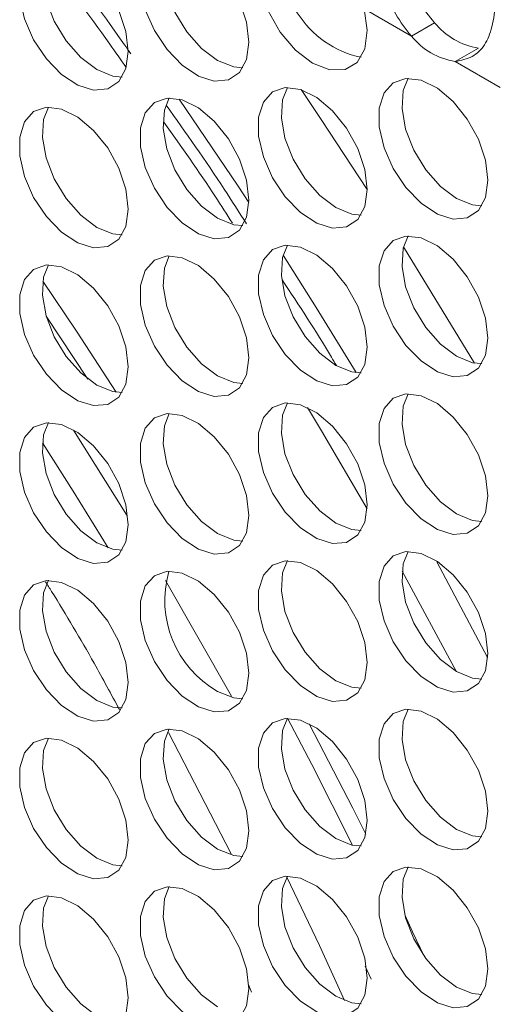
# Model space of a CAD drawing. Units: millimetres. Extents: x 74 to 2910, y 52 to 2015.
# Drawn here: x 2177 to 2202, y 1589 to 1640 of the extents above; entities that cross this region are included whole.
import ezdxf

# ---------------------------------------------------------------- set-up
doc = ezdxf.new("R2010")
doc.units = ezdxf.units.MM
doc.header["$LTSCALE"] = 10

msp = doc.modelspace()

# ---------------------------------------------------------------- linework, layer by layer
at = {"color": 7, "linetype": 'Continuous', "lineweight": 15}
for p, q in [((2197.727, 1639.048), (2195.278, 1640.462)), ((2197.727, 1639.048), (2198.929, 1639.742)), ((2201.2, 1638.43), (2199.998, 1637.736)), ((2202.32, 1636.396), (2199.998, 1637.736)), ((2200.992, 1622.125), (2197.326, 1628.145)), ((2180.229, 1618.644), (2182.986, 1614.258)), ((2201.665, 1606.889), (2199.039, 1611.832)), ((2200.067, 1606.148), (2197.25, 1611.359)), ((2184.987, 1610.875), (2188.41, 1604.881)), ((2185.15, 1603.005), (2188.394, 1596.721)), ((2195.341, 1590.904), (2195.649, 1590.239)), ((2189.276, 1589.989), (2189.45, 1589.554))]:
    msp.add_line(p, q, dxfattribs=at)
at = {"color": 8, "linetype": 'Continuous', "lineweight": 15}
msp.add_line((2180.973, 1621.298), (2178.813, 1624.555), dxfattribs=at)
at = {"color": 7, "linetype": 'Continuous', "lineweight": 15, "flags": 128}
for points in [[(2189.317, 1638.729), (2189.191, 1639.764), (2188.825, 1640.852), (2188.252, 1641.897), (2187.521, 1642.805), (2186.699, 1643.496), (2185.859, 1643.909), (2185.074, 1644.006), (2184.415, 1643.78), (2183.94, 1643.25), (2183.691, 1642.463), (2183.691, 1641.489), (2183.94, 1640.415), (2184.415, 1639.337), (2185.074, 1638.349), (2185.859, 1637.541), (2186.699, 1636.982), (2187.521, 1636.725), (2188.252, 1636.79), (2188.825, 1637.172), (2189.191, 1637.838), (2189.317, 1638.729)], [(2185.182, 1644.013), (2184.933, 1643.374), (2184.87, 1642.44), (2185.057, 1641.382), (2185.479, 1640.296), (2186.097, 1639.277), (2186.857, 1638.416), (2187.69, 1637.789)], [(2183.066, 1638.254), (2182.94, 1639.29), (2182.574, 1640.378), (2182.001, 1641.423), (2181.271, 1642.331), (2180.449, 1643.022), (2179.608, 1643.435), (2178.823, 1643.532), (2178.164, 1643.306), (2177.689, 1642.775), (2177.441, 1641.989), (2177.441, 1641.015), (2177.689, 1639.941), (2178.164, 1638.863), (2178.823, 1637.875), (2179.608, 1637.066), (2180.449, 1636.508), (2181.271, 1636.25), (2182.001, 1636.316), (2182.574, 1636.698), (2182.94, 1637.364), (2183.066, 1638.254)], [(2178.931, 1643.538), (2178.682, 1642.9), (2178.619, 1641.965), (2178.807, 1640.908), (2179.228, 1639.821), (2179.846, 1638.802), (2180.606, 1637.941), (2181.44, 1637.315)], [(2189.946, 1643.539), (2189.784, 1642.614), (2189.907, 1641.517), (2190.302, 1640.358), (2190.929, 1639.255), (2191.726, 1638.319), (2192.612, 1637.643), (2193.498, 1637.296), (2194.295, 1637.312), (2194.922, 1637.691), (2195.317, 1638.393), (2195.44, 1639.349), (2195.278, 1640.462)], [(2187.69, 1637.789), (2188.524, 1637.453), (2188.997, 1637.404)], [(2181.44, 1637.315), (2182.273, 1636.979), (2182.746, 1636.93)], [(2201.691, 1631.585), (2201.565, 1632.62), (2201.199, 1633.709), (2200.626, 1634.753), (2199.896, 1635.662), (2199.074, 1636.353), (2198.233, 1636.766), (2197.448, 1636.863), (2196.789, 1636.636), (2196.314, 1636.106), (2196.066, 1635.319), (2196.066, 1634.346), (2196.314, 1633.272), (2196.789, 1632.193), (2197.448, 1631.206), (2198.233, 1630.397), (2199.074, 1629.839), (2199.896, 1629.581), (2200.626, 1629.646), (2201.199, 1630.029), (2201.565, 1630.695), (2201.691, 1631.585)], [(2197.556, 1636.869), (2197.307, 1636.231), (2197.244, 1635.296), (2197.432, 1634.239), (2197.853, 1633.152), (2198.471, 1632.133), (2199.231, 1631.272), (2200.065, 1630.646)], [(2195.44, 1631.111), (2195.315, 1632.146), (2194.949, 1633.234), (2194.375, 1634.279), (2193.645, 1635.187), (2192.823, 1635.879), (2191.982, 1636.291), (2191.198, 1636.389), (2190.538, 1636.162), (2190.064, 1635.632), (2189.815, 1634.845), (2189.815, 1633.871), (2190.064, 1632.798), (2190.538, 1631.719), (2191.198, 1630.731), (2191.982, 1629.923), (2192.823, 1629.365), (2193.645, 1629.107), (2194.375, 1629.172), (2194.949, 1629.555), (2195.315, 1630.221), (2195.44, 1631.111)], [(2191.305, 1636.395), (2191.056, 1635.756), (2190.993, 1634.822), (2191.181, 1633.764), (2191.603, 1632.678), (2192.221, 1631.659), (2192.98, 1630.798), (2193.814, 1630.171)], [(2195.44, 1631.112), (2193.061, 1634.74), (2192.027, 1636.277)], [(2189.317, 1630.563), (2189.191, 1631.599), (2188.825, 1632.687), (2188.252, 1633.732), (2187.521, 1634.64), (2186.699, 1635.331), (2185.859, 1635.744), (2185.074, 1635.841), (2184.415, 1635.615), (2183.94, 1635.084), (2183.691, 1634.297), (2183.691, 1633.324), (2183.94, 1632.25), (2184.415, 1631.171), (2185.074, 1630.184), (2185.859, 1629.375), (2186.699, 1628.817), (2187.521, 1628.559), (2188.252, 1628.624), (2188.825, 1629.007), (2189.191, 1629.673), (2189.317, 1630.563)], [(2185.182, 1635.847), (2184.933, 1635.209), (2184.87, 1634.274), (2185.057, 1633.217), (2185.479, 1632.13), (2186.097, 1631.111), (2186.857, 1630.25), (2187.69, 1629.624)], [(2183.066, 1630.089), (2182.94, 1631.124), (2182.574, 1632.213), (2182.001, 1633.257), (2181.271, 1634.166), (2180.449, 1634.857), (2179.608, 1635.269), (2178.823, 1635.367), (2178.164, 1635.14), (2177.689, 1634.61), (2177.441, 1633.823), (2177.441, 1632.85), (2177.689, 1631.776), (2178.164, 1630.697), (2178.823, 1629.71), (2179.608, 1628.901), (2180.449, 1628.343), (2181.271, 1628.085), (2182.001, 1628.15), (2182.574, 1628.533), (2182.94, 1629.199), (2183.066, 1630.089)], [(2178.931, 1635.373), (2178.682, 1634.734), (2178.619, 1633.8), (2178.807, 1632.742), (2179.228, 1631.656), (2179.846, 1630.637), (2180.606, 1629.776), (2181.44, 1629.15)], [(2200.065, 1630.646), (2200.898, 1630.31), (2201.371, 1630.261)], [(2193.814, 1630.171), (2194.648, 1629.835), (2195.12, 1629.787)], [(2187.69, 1629.624), (2188.524, 1629.288), (2188.997, 1629.239)], [(2181.44, 1629.15), (2182.273, 1628.813), (2182.746, 1628.765)], [(2201.691, 1623.42), (2201.565, 1624.455), (2201.199, 1625.543), (2200.626, 1626.588), (2199.896, 1627.496), (2199.074, 1628.188), (2198.233, 1628.6), (2197.448, 1628.697), (2196.789, 1628.471), (2196.314, 1627.941), (2196.066, 1627.154), (2196.066, 1626.18), (2196.314, 1625.106), (2196.789, 1624.028), (2197.448, 1623.04), (2198.233, 1622.232), (2199.074, 1621.673), (2199.896, 1621.416), (2200.626, 1621.481), (2201.199, 1621.864), (2201.565, 1622.53), (2201.691, 1623.42)], [(2197.556, 1628.704), (2197.307, 1628.065), (2197.244, 1627.131), (2197.432, 1626.073), (2197.853, 1624.987), (2198.471, 1623.968), (2199.231, 1623.107), (2200.065, 1622.48)], [(2195.44, 1622.945), (2195.315, 1623.981), (2194.949, 1625.069), (2194.375, 1626.114), (2193.645, 1627.022), (2192.823, 1627.713), (2191.982, 1628.126), (2191.198, 1628.223), (2190.538, 1627.997), (2190.064, 1627.466), (2189.815, 1626.68), (2189.815, 1625.706), (2190.064, 1624.632), (2190.538, 1623.554), (2191.198, 1622.566), (2191.982, 1621.757), (2192.823, 1621.199), (2193.645, 1620.941), (2194.375, 1621.007), (2194.949, 1621.389), (2195.315, 1622.055), (2195.44, 1622.945)], [(2191.305, 1628.229), (2191.056, 1627.591), (2190.993, 1626.656), (2191.181, 1625.599), (2191.603, 1624.512), (2192.221, 1623.493), (2192.98, 1622.632), (2193.814, 1622.006)], [(2189.317, 1622.398), (2189.191, 1623.433), (2188.825, 1624.521), (2188.252, 1625.566), (2187.521, 1626.475), (2186.699, 1627.166), (2185.859, 1627.578), (2185.074, 1627.676), (2184.415, 1627.449), (2183.94, 1626.919), (2183.691, 1626.132), (2183.691, 1625.158), (2183.94, 1624.085), (2184.415, 1623.006), (2185.074, 1622.018), (2185.859, 1621.21), (2186.699, 1620.652), (2187.521, 1620.394), (2188.252, 1620.459), (2188.825, 1620.842), (2189.191, 1621.508), (2189.317, 1622.398)], [(2185.182, 1627.682), (2184.933, 1627.043), (2184.87, 1626.109), (2185.057, 1625.051), (2185.479, 1623.965), (2186.097, 1622.946), (2186.857, 1622.085), (2187.69, 1621.458)], [(2183.066, 1621.924), (2182.94, 1622.959), (2182.574, 1624.047), (2182.001, 1625.092), (2181.271, 1626), (2180.449, 1626.691), (2179.608, 1627.104), (2178.823, 1627.201), (2178.164, 1626.975), (2177.689, 1626.445), (2177.441, 1625.658), (2177.441, 1624.684), (2177.689, 1623.61), (2178.164, 1622.532), (2178.823, 1621.544), (2179.608, 1620.735), (2180.449, 1620.177), (2181.271, 1619.919), (2182.001, 1619.985), (2182.574, 1620.367), (2182.94, 1621.033), (2183.066, 1621.924)], [(2178.931, 1627.207), (2178.682, 1626.569), (2178.619, 1625.634), (2178.807, 1624.577), (2179.228, 1623.49), (2179.846, 1622.471), (2180.606, 1621.611), (2181.44, 1620.984)], [(2178.645, 1626.369), (2180.388, 1623.768), (2182.434, 1620.619)], [(2200.065, 1622.48), (2200.898, 1622.144), (2201.371, 1622.095)], [(2193.814, 1622.006), (2194.648, 1621.67), (2195.12, 1621.621)], [(2187.69, 1621.458), (2188.524, 1621.122), (2188.997, 1621.074)], [(2181.44, 1620.984), (2182.273, 1620.648), (2182.746, 1620.599)], [(2201.691, 1615.254), (2201.565, 1616.29), (2201.199, 1617.378), (2200.626, 1618.423), (2199.896, 1619.331), (2199.074, 1620.022), (2198.233, 1620.435), (2197.448, 1620.532), (2196.789, 1620.306), (2196.314, 1619.775), (2196.066, 1618.988), (2196.066, 1618.015), (2196.314, 1616.941), (2196.789, 1615.862), (2197.448, 1614.875), (2198.233, 1614.066), (2199.074, 1613.508), (2199.896, 1613.25), (2200.626, 1613.315), (2201.199, 1613.698), (2201.565, 1614.364), (2201.691, 1615.254)], [(2197.556, 1620.538), (2197.307, 1619.9), (2197.244, 1618.965), (2197.432, 1617.908), (2197.853, 1616.821), (2198.471, 1615.802), (2199.231, 1614.941), (2200.065, 1614.315)], [(2195.44, 1614.78), (2195.315, 1615.815), (2194.949, 1616.904), (2194.375, 1617.948), (2193.645, 1618.857), (2192.823, 1619.548), (2191.982, 1619.96), (2191.198, 1620.058), (2190.538, 1619.831), (2190.064, 1619.301), (2189.815, 1618.514), (2189.815, 1617.541), (2190.064, 1616.467), (2190.538, 1615.388), (2191.198, 1614.401), (2191.982, 1613.592), (2192.823, 1613.034), (2193.645, 1612.776), (2194.375, 1612.841), (2194.949, 1613.224), (2195.315, 1613.89), (2195.44, 1614.78)], [(2191.305, 1620.064), (2191.056, 1619.425), (2190.993, 1618.491), (2191.181, 1617.433), (2191.603, 1616.347), (2192.221, 1615.328), (2192.98, 1614.467), (2193.814, 1613.841)], [(2189.317, 1614.232), (2189.191, 1615.268), (2188.825, 1616.356), (2188.252, 1617.401), (2187.521, 1618.309), (2186.699, 1619), (2185.859, 1619.413), (2185.074, 1619.51), (2184.415, 1619.284), (2183.94, 1618.754), (2183.691, 1617.967), (2183.691, 1616.993), (2183.94, 1615.919), (2184.415, 1614.841), (2185.074, 1613.853), (2185.859, 1613.044), (2186.699, 1612.486), (2187.521, 1612.228), (2188.252, 1612.294), (2188.825, 1612.676), (2189.191, 1613.342), (2189.317, 1614.232)], [(2185.182, 1619.516), (2184.933, 1618.878), (2184.87, 1617.943), (2185.057, 1616.886), (2185.479, 1615.799), (2186.097, 1614.78), (2186.857, 1613.919), (2187.69, 1613.293)], [(2195.435, 1614.577), (2193.072, 1618.616), (2192.353, 1619.815)], [(2183.066, 1613.758), (2182.94, 1614.793), (2182.574, 1615.882), (2182.001, 1616.927), (2181.271, 1617.835), (2180.449, 1618.526), (2179.608, 1618.939), (2178.823, 1619.036), (2178.164, 1618.809), (2177.689, 1618.279), (2177.441, 1617.492), (2177.441, 1616.519), (2177.689, 1615.445), (2178.164, 1614.366), (2178.823, 1613.379), (2179.608, 1612.57), (2180.449, 1612.012), (2181.271, 1611.754), (2182.001, 1611.819), (2182.574, 1612.202), (2182.94, 1612.868), (2183.066, 1613.758)], [(2178.931, 1619.042), (2178.682, 1618.404), (2178.619, 1617.469), (2178.807, 1616.412), (2179.228, 1615.325), (2179.846, 1614.306), (2180.606, 1613.445), (2181.44, 1612.819)], [(2200.065, 1614.315), (2200.898, 1613.979), (2201.371, 1613.93)], [(2193.814, 1613.841), (2194.648, 1613.504), (2195.12, 1613.456)], [(2187.69, 1613.293), (2188.524, 1612.957), (2188.997, 1612.908)], [(2181.44, 1612.819), (2182.273, 1612.483), (2182.746, 1612.434)], [(2201.691, 1607.089), (2201.565, 1608.124), (2201.199, 1609.212), (2200.626, 1610.257), (2199.896, 1611.166), (2199.074, 1611.857), (2198.233, 1612.269), (2197.448, 1612.367), (2196.789, 1612.14), (2196.314, 1611.61), (2196.066, 1610.823), (2196.066, 1609.849), (2196.314, 1608.776), (2196.789, 1607.697), (2197.448, 1606.71), (2198.233, 1605.901), (2199.074, 1605.343), (2199.896, 1605.085), (2200.626, 1605.15), (2201.199, 1605.533), (2201.565, 1606.199), (2201.691, 1607.089)], [(2197.556, 1612.373), (2197.307, 1611.734), (2197.244, 1610.8), (2197.432, 1609.742), (2197.853, 1608.656), (2198.471, 1607.637), (2199.231, 1606.776), (2200.065, 1606.149)], [(2195.44, 1606.615), (2195.315, 1607.65), (2194.949, 1608.738), (2194.375, 1609.783), (2193.645, 1610.691), (2192.823, 1611.382), (2191.982, 1611.795), (2191.198, 1611.892), (2190.538, 1611.666), (2190.064, 1611.136), (2189.815, 1610.349), (2189.815, 1609.375), (2190.064, 1608.301), (2190.538, 1607.223), (2191.198, 1606.235), (2191.982, 1605.426), (2192.823, 1604.868), (2193.645, 1604.61), (2194.375, 1604.676), (2194.949, 1605.058), (2195.315, 1605.724), (2195.44, 1606.615)], [(2191.305, 1611.898), (2191.056, 1611.26), (2190.993, 1610.326), (2191.181, 1609.268), (2191.603, 1608.182), (2192.221, 1607.163), (2192.98, 1606.302), (2193.814, 1605.675)], [(2189.317, 1606.067), (2189.191, 1607.102), (2188.825, 1608.191), (2188.252, 1609.235), (2187.521, 1610.144), (2186.699, 1610.835), (2185.859, 1611.247), (2185.074, 1611.345), (2184.415, 1611.118), (2183.94, 1610.588), (2183.691, 1609.801), (2183.691, 1608.828), (2183.94, 1607.754), (2184.415, 1606.675), (2185.074, 1605.688), (2185.859, 1604.879), (2186.699, 1604.321), (2187.521, 1604.063), (2188.252, 1604.128), (2188.825, 1604.511), (2189.191, 1605.177), (2189.317, 1606.067)], [(2183.066, 1605.593), (2182.94, 1606.628), (2182.574, 1607.716), (2182.001, 1608.761), (2181.271, 1609.669), (2180.449, 1610.361), (2179.608, 1610.773), (2178.823, 1610.871), (2178.164, 1610.644), (2177.689, 1610.114), (2177.441, 1609.327), (2177.441, 1608.353), (2177.689, 1607.28), (2178.164, 1606.201), (2178.823, 1605.213), (2179.608, 1604.405), (2180.449, 1603.847), (2181.271, 1603.589), (2182.001, 1603.654), (2182.574, 1604.037), (2182.94, 1604.703), (2183.066, 1605.593)], [(2178.931, 1610.877), (2178.682, 1610.238), (2178.619, 1609.304), (2178.807, 1608.246), (2179.228, 1607.16), (2179.846, 1606.141), (2180.606, 1605.28), (2181.44, 1604.653)], [(2200.065, 1606.149), (2200.898, 1605.813), (2201.371, 1605.765)], [(2193.814, 1605.675), (2194.648, 1605.339), (2195.12, 1605.29)], [(2187.69, 1605.128), (2188.524, 1604.791), (2188.997, 1604.743)], [(2181.44, 1604.653), (2182.273, 1604.317), (2182.746, 1604.268)], [(2201.691, 1598.923), (2201.565, 1599.959), (2201.199, 1601.047), (2200.626, 1602.092), (2199.896, 1603), (2199.074, 1603.691), (2198.233, 1604.104), (2197.448, 1604.201), (2196.789, 1603.975), (2196.314, 1603.445), (2196.066, 1602.658), (2196.066, 1601.684), (2196.314, 1600.61), (2196.789, 1599.532), (2197.448, 1598.544), (2198.233, 1597.735), (2199.074, 1597.177), (2199.896, 1596.919), (2200.626, 1596.985), (2201.199, 1597.367), (2201.565, 1598.033), (2201.691, 1598.923)], [(2197.556, 1604.207), (2197.307, 1603.569), (2197.244, 1602.634), (2197.432, 1601.577), (2197.853, 1600.49), (2198.471, 1599.471), (2199.231, 1598.61), (2200.065, 1597.984)], [(2195.44, 1598.449), (2195.315, 1599.484), (2194.949, 1600.573), (2194.375, 1601.618), (2193.645, 1602.526), (2192.823, 1603.217), (2191.982, 1603.63), (2191.198, 1603.727), (2190.538, 1603.5), (2190.064, 1602.97), (2189.815, 1602.183), (2189.815, 1601.21), (2190.064, 1600.136), (2190.538, 1599.057), (2191.198, 1598.07), (2191.982, 1597.261), (2192.823, 1596.703), (2193.645, 1596.445), (2194.375, 1596.51), (2194.949, 1596.893), (2195.315, 1597.559), (2195.44, 1598.449)], [(2191.305, 1603.733), (2191.056, 1603.095), (2190.993, 1602.16), (2191.181, 1601.103), (2191.603, 1600.016), (2192.221, 1598.997), (2192.98, 1598.136), (2193.814, 1597.51)], [(2189.317, 1597.902), (2189.191, 1598.937), (2188.825, 1600.025), (2188.252, 1601.07), (2187.521, 1601.978), (2186.699, 1602.669), (2185.859, 1603.082), (2185.074, 1603.179), (2184.415, 1602.953), (2183.94, 1602.423), (2183.691, 1601.636), (2183.691, 1600.662), (2183.94, 1599.588), (2184.415, 1598.51), (2185.074, 1597.522), (2185.859, 1596.714), (2186.699, 1596.155), (2187.521, 1595.898), (2188.252, 1595.963), (2188.825, 1596.345), (2189.191, 1597.011), (2189.317, 1597.902)], [(2185.182, 1603.186), (2184.933, 1602.547), (2184.87, 1601.613), (2185.057, 1600.555), (2185.479, 1599.469), (2186.097, 1598.45), (2186.857, 1597.589), (2187.69, 1596.962)], [(2192.44, 1603.441), (2194.691, 1599.083), (2195.363, 1597.737)], [(2183.066, 1597.427), (2182.94, 1598.463), (2182.574, 1599.551), (2182.001, 1600.596), (2181.271, 1601.504), (2180.449, 1602.195), (2179.608, 1602.608), (2178.823, 1602.705), (2178.164, 1602.479), (2177.689, 1601.948), (2177.441, 1601.162), (2177.441, 1600.188), (2177.689, 1599.114), (2178.164, 1598.036), (2178.823, 1597.048), (2179.608, 1596.239), (2180.449, 1595.681), (2181.271, 1595.423), (2182.001, 1595.489), (2182.574, 1595.871), (2182.94, 1596.537), (2183.066, 1597.427)], [(2178.931, 1602.711), (2178.682, 1602.073), (2178.619, 1601.138), (2178.807, 1600.081), (2179.228, 1598.994), (2179.846, 1597.975), (2180.606, 1597.114), (2181.44, 1596.488)], [(2200.065, 1597.984), (2200.898, 1597.648), (2201.371, 1597.599)], [(2193.814, 1597.51), (2194.648, 1597.174), (2195.12, 1597.125)], [(2187.69, 1596.962), (2188.524, 1596.626), (2188.997, 1596.577)], [(2181.44, 1596.488), (2182.273, 1596.152), (2182.746, 1596.103)], [(2201.691, 1590.758), (2201.565, 1591.793), (2201.199, 1592.882), (2200.626, 1593.926), (2199.896, 1594.835), (2199.074, 1595.526), (2198.233, 1595.938), (2197.448, 1596.036), (2196.789, 1595.809), (2196.314, 1595.279), (2196.066, 1594.492), (2196.066, 1593.519), (2196.314, 1592.445), (2196.789, 1591.366), (2197.448, 1590.379), (2198.233, 1589.57), (2199.074, 1589.012), (2199.896, 1588.754), (2200.626, 1588.819), (2201.199, 1589.202), (2201.565, 1589.868), (2201.691, 1590.758)], [(2197.556, 1596.042), (2197.307, 1595.403), (2197.244, 1594.469), (2197.432, 1593.412), (2197.853, 1592.325), (2198.471, 1591.306), (2199.231, 1590.445), (2200.065, 1589.819)], [(2195.44, 1590.284), (2195.315, 1591.319), (2194.949, 1592.407), (2194.375, 1593.452), (2193.645, 1594.36), (2192.823, 1595.052), (2191.982, 1595.464), (2191.198, 1595.562), (2190.538, 1595.335), (2190.064, 1594.805), (2189.815, 1594.018), (2189.815, 1593.044), (2190.064, 1591.971), (2190.538, 1590.892), (2191.198, 1589.904), (2191.982, 1589.096), (2192.823, 1588.538), (2193.645, 1588.28), (2194.375, 1588.345), (2194.949, 1588.728), (2195.315, 1589.394), (2195.44, 1590.284)], [(2191.305, 1595.568), (2191.056, 1594.929), (2190.993, 1593.995), (2191.181, 1592.937), (2191.603, 1591.851), (2192.221, 1590.832), (2192.98, 1589.971), (2193.814, 1589.344)], [(2189.317, 1589.736), (2189.191, 1590.771), (2188.825, 1591.86), (2188.252, 1592.905), (2187.521, 1593.813), (2186.699, 1594.504), (2185.859, 1594.917), (2185.074, 1595.014), (2184.415, 1594.788), (2183.94, 1594.257), (2183.691, 1593.47), (2183.691, 1592.497), (2183.94, 1591.423), (2184.415, 1590.344), (2185.074, 1589.357), (2185.859, 1588.548), (2186.699, 1587.99), (2187.521, 1587.732), (2188.252, 1587.797), (2188.825, 1588.18), (2189.191, 1588.846), (2189.317, 1589.736)], [(2185.182, 1595.02), (2184.933, 1594.382), (2184.87, 1593.447), (2185.057, 1592.39), (2185.479, 1591.303), (2186.097, 1590.284), (2186.857, 1589.423), (2187.69, 1588.797)], [(2183.066, 1589.262), (2182.94, 1590.297), (2182.574, 1591.386), (2182.001, 1592.43), (2181.271, 1593.339), (2180.449, 1594.03), (2179.608, 1594.442), (2178.823, 1594.54), (2178.164, 1594.313), (2177.689, 1593.783), (2177.441, 1592.996), (2177.441, 1592.023), (2177.689, 1590.949), (2178.164, 1589.87), (2178.823, 1588.883), (2179.608, 1588.074), (2180.449, 1587.516), (2181.271, 1587.258), (2182.001, 1587.323), (2182.574, 1587.706), (2182.94, 1588.372), (2183.066, 1589.262)], [(2178.931, 1594.546), (2178.682, 1593.907), (2178.619, 1592.973), (2178.807, 1591.915), (2179.228, 1590.829), (2179.846, 1589.81), (2180.606, 1588.949), (2181.44, 1588.323)], [(2197.401, 1593.524), (2197.793, 1592.688), (2198.365, 1591.456)], [(2200.065, 1589.819), (2200.898, 1589.482), (2201.371, 1589.434)], [(2193.814, 1589.344), (2194.648, 1589.008), (2195.12, 1588.959)]]:
    msp.add_lwpolyline(points, dxfattribs=at)
at = {"color": 8, "linetype": 'Continuous', "lineweight": 15, "flags": 128}
for points in [[(2189.314, 1630.436), (2188.753, 1631.284), (2185.696, 1635.789)], [(2194.872, 1621.632), (2192.797, 1625.007), (2191.086, 1627.71)], [(2182.016, 1612.555), (2180.213, 1615.493), (2178.622, 1618.001)], [(2194.67, 1597.169), (2192.574, 1601.338), (2191.314, 1603.747)], [(2194.26, 1589.128), (2192.965, 1591.97), (2191.277, 1595.519)]]:
    msp.add_lwpolyline(points, dxfattribs=at)
at = {"color": 7, "linetype": 'Continuous', "lineweight": 15}
for centre, radius, start, end in [((2196.215, 1643.041), 5.205, 166.7571, 257.8588), ((2201.791, 1642.077), 3.694, 219.2071, 260.7983), ((2200.589, 1641.383), 3.694, 219.2071, 260.7983), ((2190.373, 1609.832), 5.416, 163.9699, 240.3057)]:
    msp.add_arc(centre, radius, start, end, dxfattribs=at)
for points, knots in [([(2197.727, 1639.048), (2197.44, 1639.414), (2196.872, 1640.14), (2196.361, 1641.469), (2196.2, 1642.813), (2196.469, 1644.055), (2197.09, 1645.079), (2198.024, 1645.709), (2199.104, 1645.911), (2200.176, 1645.555), (2201.093, 1644.762), (2201.718, 1643.576), (2202.073, 1642.204), (2202.108, 1640.795), (2201.948, 1639.522), (2201.542, 1638.522), (2200.878, 1637.901), (2200.304, 1637.793), (2199.998, 1637.736)], [0, 0, 0, 0, 0.063026, 0.124796, 0.187164, 0.249806, 0.312806, 0.374812, 0.437715, 0.499794, 0.561955, 0.624773, 0.686838, 0.749772, 0.813044, 0.871233, 0.9314, 1, 1, 1, 1]), ([(2198.929, 1639.742), (2198.643, 1640.085), (2198.087, 1640.755), (2197.56, 1641.991), (2197.382, 1643.231), (2197.63, 1644.371), (2198.238, 1645.251), (2198.874, 1645.71), (2199.266, 1645.743), (2199.324, 1645.748)], [0, 0, 0, 0, 0.17025, 0.33154, 0.490025, 0.64771, 0.80832, 0.97132, 1, 1, 1, 1]), ([(2182.953, 1637.42), (2182.673, 1637.826), (2181.326, 1639.788), (2179.891, 1641.656), (2178.753, 1643.136)], [0, 0, 0, 0, 0.20732, 1, 1, 1, 1]), ([(2188.455, 1629.362), (2188.164, 1629.822), (2187.035, 1631.609), (2185.817, 1633.319), (2184.912, 1634.588)], [0, 0, 0, 0, 0.25737, 1, 1, 1, 1]), ([(2178.777, 1610.801), (2178.883, 1610.636), (2179.761, 1609.256), (2181.054, 1607.053), (2182.176, 1604.984), (2182.61, 1604.183)], [0, 0, 0, 0, 0.077035, 0.642611, 1, 1, 1, 1])]:
    msp.add_open_spline(points, degree=3, knots=knots, dxfattribs=at)
at = {"color": 8, "linetype": 'Continuous', "lineweight": 15}
for points, knots in [([(2179.255, 1643.475), (2180.367, 1642.031), (2181.712, 1640.283), (2182.975, 1638.446), (2183.195, 1638.126)], [0, 0, 0, 0, 0.825836, 1, 1, 1, 1]), ([(2185.026, 1635.48), (2186.047, 1634.046), (2187.479, 1632.035), (2188.805, 1629.933), (2189.185, 1629.33)], [0, 0, 0, 0, 0.7129953, 1, 1, 1, 1]), ([(2191.033, 1626.434), (2191.906, 1625.117), (2192.874, 1623.659), (2193.756, 1622.144), (2193.842, 1621.996)], [0, 0, 0, 0, 0.902953, 1, 1, 1, 1])]:
    msp.add_open_spline(points, degree=3, knots=knots, dxfattribs=at)

doc.saveas('drawing.dxf')
